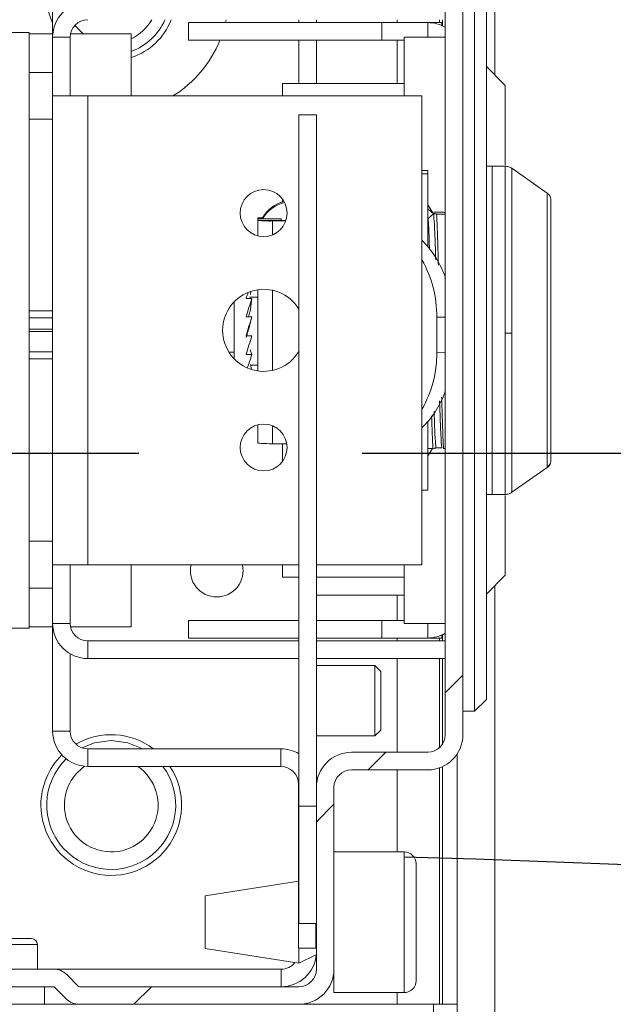
# Model space of a CAD drawing. Units: millimetres. Extents: x -486 to 290, y -92 to 457.
# Drawn here: x 183 to 185, y 80 to 83 of the extents above; entities that cross this region are included whole.
import ezdxf

# ---------------------------------------------------------------- set-up
doc = ezdxf.new("R2010")
doc.units = ezdxf.units.MM
doc.linetypes.add('HIDDEN', pattern=[1.905, 1.27, -0.635])
doc.layers.add('NORMAL', color=7, linetype='Continuous')
doc.layers.add('POINTILLÉ', color=7, linetype='HIDDEN')
doc.styles.add('SLDTEXTSTYLE2', font='TXT', dxfattribs={"width": 0.75})
doc.styles.add('SLDTEXTSTYLE3', font='TXT', dxfattribs={"width": 0.663})
doc.dimstyles.new('SLDDIMSTYLE0', dxfattribs={"dimtxt": 3.583761, "dimasz": 2.5, "dimexe": 0, "dimexo": 0.0625, "dimgap": 0.89594, "dimtad": 1, "dimlfac": 30, "dimrnd": 1e-09, "dimzin": 12, "dimdsep": 46, "dimtxsty": 'SLDTEXTSTYLE3', "dimsah": 1, "dimcen": 0.09, "dimadec": 0, "dimazin": 3, "dimtfac": 1, "dimtofl": 0, "dimtmove": 0, "dimatfit": 3, "dimfxl": 0, "dimfrac": 2, "dimtolj": 1, "dimtzin": 12, "dimarcsym": 0})
doc.dimstyles.new('SLDDIMSTYLE1', dxfattribs={"dimtxt": 2.645833, "dimasz": 2.5, "dimexe": 0, "dimexo": 0.0625, "dimgap": 0.661458, "dimtad": 1, "dimlfac": 30, "dimrnd": 1e-09, "dimzin": 12, "dimdsep": 46, "dimtxsty": 'SLDTEXTSTYLE2', "dimsah": 1, "dimcen": 0.09, "dimadec": 0, "dimazin": 3, "dimtfac": 1, "dimtofl": 0, "dimtmove": 0, "dimatfit": 3, "dimfxl": 0, "dimfrac": 2, "dimtolj": 1, "dimtzin": 12, "dimarcsym": 0})

# ---------------------------------------------------------------- blocks, each defined once
blk = doc.blocks.new('_D_10')
at = {"layer": 'NORMAL'}
for p, q in [((186.6917, 91.1825), (119.5915, 91.1825)), ((120.5915, 37.8492), (120.5915, 91.1825)), ((183.5487, 37.8492), (119.5915, 37.8492))]:
    blk.add_line(p, q, dxfattribs=at)
for points in [[(120.5915, 91.1825), (120.2415, 88.6825), (120.9415, 88.6825)], [(120.5915, 37.8492), (120.9415, 40.3492), (120.2415, 40.3492)]]:
    blk.add_solid(points, dxfattribs=at)
at = {"layer": 'NORMAL', "char_height": 3.96875, "attachment_point": 1, "rotation": 90, "style": 'SLDTEXTSTYLE3'}
for s, insert in [('Finitions comprises', (115.4755, 42.5408)), ('160cm', (109.6106, 57.1663))]:
    blk.add_mtext(s, dxfattribs=dict(at, insert=insert))
blk = doc.blocks.new('_D_11')
at = {"layer": 'POINTILLÉ'}
for p, q in [((185.4415, 80.2492), (232.9181, 80.2492)), ((231.9181, 49.2159), (231.9181, 80.2492)), ((216.2348, 49.2159), (232.9181, 49.2159))]:
    blk.add_line(p, q, dxfattribs=at)
for points in [[(231.9181, 80.2492), (231.5681, 77.7492), (232.2681, 77.7492)], [(231.9181, 49.2159), (232.2681, 51.7159), (231.5681, 51.7159)]]:
    blk.add_solid(points, dxfattribs=at)
at = {"layer": 'POINTILLÉ', "attachment_point": 1, "rotation": 90, "style": 'SLDTEXTSTYLE2'}
for s, insert, char_height in [('Passage utile', (224.3036, 53.5686), 2.645833), ('93cm', (228.5075, 59.9823), 2.64583)]:
    blk.add_mtext(s, dxfattribs=dict(at, insert=insert, char_height=char_height))

msp = doc.modelspace()

# ---------------------------------------------------------------- hatches: boundary and pattern name
at = {"linetype": 'Continuous', "lineweight": 0}
h = msp.add_hatch(dxfattribs=at)
h.set_pattern_fill('ANSI31', style=0)
edge = h.paths.add_edge_path(flags=0)
edge.add_arc((183.3676, 80.30254), 0.00333, 225, 270, ccw=False)
edge.add_line((183.36525, 80.30019), (183.33184, 80.33359))
edge.add_arc((183.29413, 80.29588), 0.05333, 45, 90)
edge.add_line((183.29413, 80.34921), (182.92481, 80.34921))
edge.add_line((182.92481, 80.34921), (182.92481, 80.29921))
edge.add_line((182.92481, 80.29921), (183.29413, 80.29921))
edge.add_arc((183.29413, 80.29588), 0.00333, 45, 90, ccw=False)
edge.add_line((183.29649, 80.29823), (183.32989, 80.26483))
edge.add_arc((183.3676, 80.30254), 0.05333, 225, 270)
edge.add_line((183.3676, 80.24921), (183.99148, 80.24921))
edge.add_arc((183.99148, 80.34921), 0.1, 270, 360)
edge.add_line((184.09148, 80.34921), (184.09148, 80.86588))
edge.add_arc((184.14148, 80.86588), 0.05, 90, 180, ccw=False)
edge.add_line((184.14148, 80.91588), (184.35814, 80.91588))
edge.add_arc((184.35814, 81.01588), 0.1, 270, 360)
edge.add_line((184.45814, 81.01588), (184.45814, 84.41588))
edge.add_arc((184.35814, 84.41588), 0.1, 0, 90)
edge.add_line((184.35814, 84.51588), (182.55814, 84.51588))
edge.add_arc((182.55814, 84.41588), 0.1, 90, 180)
edge.add_line((182.45814, 84.41588), (182.45814, 84.16588))
edge.add_arc((182.55814, 84.16588), 0.1, 180, 270)
edge.add_line((182.55814, 84.06588), (182.89148, 84.06588))
edge.add_line((182.89148, 84.06588), (182.89148, 84.11588))
edge.add_line((182.89148, 84.11588), (182.55814, 84.11588))
edge.add_arc((182.55814, 84.16588), 0.05, 180, 270, ccw=False)
edge.add_line((182.50814, 84.16588), (182.50814, 84.41588))
edge.add_arc((182.55814, 84.41588), 0.05, 90, 180, ccw=False)
edge.add_line((182.55814, 84.46588), (184.35814, 84.46588))
edge.add_arc((184.35814, 84.41588), 0.05, 0, 90, ccw=False)
edge.add_line((184.40814, 84.41588), (184.40814, 81.01588))
edge.add_arc((184.35814, 81.01588), 0.05, 270, 360, ccw=False)
edge.add_line((184.35814, 80.96588), (184.14148, 80.96588))
edge.add_arc((184.14148, 80.86588), 0.1, 90, 180)
edge.add_line((184.04148, 80.86588), (184.04148, 80.34921))
edge.add_arc((183.99148, 80.34921), 0.05, 270, 360, ccw=False)
edge.add_line((183.99148, 80.29921), (183.3676, 80.29921))
h = msp.add_hatch(dxfattribs=at)
h.set_pattern_fill('ANSI31', style=0)
edge = h.paths.add_edge_path(flags=0)
edge.add_arc((182.55814, 83.93254), 0.1, 90, 180)
edge.add_line((182.45814, 83.93254), (182.45814, 80.34921))
edge.add_arc((182.55814, 80.34921), 0.1, 180, 270)
edge.add_line((182.55814, 80.24921), (183.26814, 80.24921))
edge.add_line((183.26814, 80.24921), (183.26814, 80.29921))
edge.add_line((183.26814, 80.29921), (182.55814, 80.29921))
edge.add_arc((182.55814, 80.34921), 0.05, 180, 270, ccw=False)
edge.add_line((182.50814, 80.34921), (182.50814, 83.93254))
edge.add_arc((182.55814, 83.93254), 0.05, 90, 180, ccw=False)
edge.add_line((182.55814, 83.98254), (182.70814, 83.98254))
edge.add_line((182.70814, 83.98254), (182.70814, 84.03254))
edge.add_line((182.70814, 84.03254), (182.55814, 84.03254))
h = msp.add_hatch(dxfattribs=at)
h.set_pattern_fill('ANSI31', style=0)
h.paths.add_polyline_path([(184.04148, 82.77881), (183.99148, 82.77881), (183.99148, 80.81254), (184.04148, 80.81254)], flags=0)

# ---------------------------------------------------------------- linework, layer by layer
at = {"color": 1, "linetype": 'Continuous', "lineweight": 15}
for p, q in [((184.54874, 86.41588), (184.54874, 82.89195)), ((184.27148, 83.04088), (184.27148, 83.04921)), ((184.35814, 83.04088), (184.35814, 82.99921)), ((184.27148, 82.86754), (184.27148, 82.99088)), ((184.69819, 82.55618), (184.69819, 82.55612)), ((184.69819, 82.55612), (184.69819, 81.77558)), ((183.95453, 82.47755), (183.91649, 82.47675)), ((183.91649, 82.43741), (183.91649, 82.47675)), ((183.91649, 82.05192), (183.91649, 82.27983)), ((184.40814, 82.20368), (184.38379, 82.20317)), ((184.38379, 82.10318), (184.40814, 82.1037)), ((183.91649, 81.84352), (183.91649, 81.89434)), ((184.54874, 81.4398), (184.54874, 49.21588)), ((184.27148, 81.34088), (184.27148, 81.41254)), ((184.35814, 81.29088), (184.35814, 81.33254)), ((184.27148, 81.28254), (184.27148, 81.29088)), ((184.27148, 80.96588), (184.27148, 81.23254)), ((184.27148, 80.68254), (184.27148, 80.91588)), ((183.99034, 80.87588), (183.99148, 80.87588)), ((184.29148, 80.28254), (184.29148, 80.68254)), ((183.24814, 80.41921), (182.93481, 80.41921)), ((184.27148, 80.24921), (184.27148, 80.28254)), ((184.37481, 80.24921), (184.37481, 49.21588))]:
    msp.add_line(p, q, dxfattribs=at)
at = {"color": 7, "linetype": 'Continuous', "lineweight": 15}
for p, q in [((183.29148, 82.99921), (183.29148, 84.46588)), ((184.40814, 84.41588), (184.40814, 81.01588)), ((184.45814, 84.41588), (184.45814, 81.01588)), ((184.49148, 81.08254), (184.49148, 83.24921)), ((184.52481, 83.21588), (184.52481, 81.11588)), ((183.78293, 83.04088), (183.78474, 83.04921)), ((183.99148, 83.04088), (183.99148, 83.04921)), ((184.04148, 83.04088), (184.04148, 83.04921)), ((184.39148, 83.04088), (184.39148, 83.04921)), ((184.39981, 83.03178), (184.39981, 83.04921)), ((183.67814, 83.04088), (183.67814, 82.99088)), ((184.22779, 83.04088), (183.67814, 83.04088)), ((184.22779, 83.04088), (184.22779, 82.99088)), ((184.35814, 83.04088), (184.22779, 83.04088)), ((184.39814, 83.04088), (184.35814, 83.04088)), ((184.39814, 83.03253), (184.39814, 83.04088)), ((183.17079, 83.01254), (183.22481, 83.01254)), ((183.22481, 83.01254), (183.22481, 81.31921)), ((183.22481, 83.00921), (183.29148, 83.00921)), ((183.34148, 82.99921), (183.29148, 82.99921)), ((183.29148, 82.83254), (183.29148, 82.99921)), ((183.34148, 82.83254), (183.34148, 82.99921)), ((183.34249, 83.00921), (183.51481, 83.00921)), ((183.51481, 82.83254), (183.51481, 83.00921)), ((184.40814, 82.99921), (184.29148, 82.99921)), ((184.29148, 82.83254), (184.29148, 82.99921)), ((184.22779, 82.99088), (183.67814, 82.99088)), ((183.99148, 82.86754), (183.99148, 82.99088)), ((184.04148, 82.86754), (184.04148, 82.99088)), ((184.29148, 82.99088), (184.22779, 82.99088)), ((184.57814, 82.86254), (184.52481, 82.91588)), ((183.29148, 82.89921), (183.22481, 82.89921)), ((184.29148, 82.86754), (183.94481, 82.86754)), ((183.94481, 82.83254), (183.94481, 82.86754)), ((184.57814, 82.63606), (184.57814, 82.86254)), ((183.29148, 81.49921), (183.29148, 82.83254)), ((183.30488, 82.83254), (183.29148, 82.83254)), ((183.30488, 82.83254), (183.39148, 82.83254)), ((183.39148, 81.49921), (183.39148, 82.83254)), ((184.34148, 82.83254), (183.39148, 82.83254)), ((184.34148, 81.49921), (184.34148, 82.83254)), ((183.99148, 82.77881), (183.99148, 80.81254)), ((184.04148, 82.77881), (183.99148, 82.77881)), ((184.04148, 82.77881), (184.04148, 80.81254)), ((183.22481, 82.76588), (183.29148, 82.76588)), ((184.54148, 82.63254), (184.52481, 82.63254)), ((184.57872, 82.63254), (184.54148, 82.63254)), ((184.54148, 82.63254), (184.54148, 81.69921)), ((184.35814, 82.62042), (184.34148, 82.62042)), ((184.34148, 82.6112), (184.35814, 82.6112)), ((184.35814, 82.62042), (184.35814, 82.6112)), ((184.35814, 82.6112), (184.35814, 82.40429)), ((184.69819, 82.55618), (184.59764, 82.62657)), ((183.94481, 82.531), (183.94481, 82.53921)), ((184.35814, 82.52302), (184.37481, 82.49726)), ((184.35814, 82.51154), (184.37481, 82.49726)), ((184.37481, 82.49726), (184.35814, 82.48297)), ((184.37444, 82.49783), (184.37484, 82.49783)), ((184.37538, 82.49035), (184.37559, 82.49517)), ((184.40006, 82.50187), (184.3759, 82.50187)), ((184.38331, 82.49645), (184.40748, 82.49645)), ((184.40814, 82.49659), (184.40748, 82.49645)), ((183.88822, 82.48564), (183.87481, 82.48564)), ((183.88821, 82.48561), (183.87481, 82.48561)), ((183.87481, 82.48561), (183.87481, 82.48265)), ((183.87481, 82.48265), (183.87481, 82.47833)), ((183.87481, 82.48265), (183.88821, 82.48265)), ((183.87481, 82.43466), (183.87481, 82.47833)), ((183.94148, 82.47833), (183.87481, 82.47833)), ((183.88657, 82.48265), (183.88821, 82.48561)), ((183.88821, 82.48265), (183.94148, 82.48265)), ((183.95404, 82.47619), (183.91649, 82.47675)), ((183.94148, 82.48265), (183.94148, 82.47833)), ((183.85548, 82.27685), (183.85448, 82.26737)), ((183.87481, 82.05041), (183.87481, 82.28135)), ((183.80814, 82.08423), (183.80814, 82.24753)), ((183.84148, 82.25616), (183.85809, 82.25616)), ((183.87481, 82.26018), (183.85174, 82.26018)), ((183.85284, 82.21924), (183.85809, 82.25616)), ((183.29148, 82.22151), (183.22481, 82.22151)), ((183.22481, 82.20151), (183.29148, 82.20151)), ((183.85809, 82.20449), (183.84148, 82.20449)), ((183.85809, 82.20449), (183.85269, 82.18247)), ((184.38379, 82.10318), (184.38379, 82.20317)), ((183.22481, 82.16921), (183.29148, 82.16921)), ((183.22481, 82.16254), (183.29148, 82.16254)), ((183.85809, 82.15019), (183.84148, 82.15019)), ((183.29148, 82.10484), (183.22481, 82.10484)), ((183.80814, 82.1041), (183.79251, 82.1041)), ((183.85809, 82.09696), (183.84148, 82.09696)), ((183.85809, 82.09696), (183.85278, 82.10999)), ((183.22481, 82.08484), (183.29148, 82.08484)), ((183.85701, 82.05442), (183.85438, 82.06912)), ((183.85478, 82.0669), (183.87481, 82.0669)), ((184.35814, 81.90591), (184.35814, 81.71134)), ((183.87481, 81.8451), (183.87481, 81.89709)), ((183.91649, 81.84352), (183.95733, 81.84291)), ((183.94481, 81.79254), (183.94481, 81.84309)), ((184.35814, 81.80873), (184.37183, 81.82989)), ((184.37298, 81.82989), (184.35814, 81.82989)), ((184.39811, 81.83127), (184.38144, 81.83127)), ((184.40814, 81.82989), (184.40298, 81.82989)), ((184.59764, 81.70519), (184.69819, 81.77558)), ((184.69819, 81.77615), (184.70667, 81.78658)), ((184.35814, 81.71134), (184.34148, 81.71134)), ((184.52481, 81.69921), (184.54148, 81.69921)), ((184.54148, 81.69921), (184.57872, 81.69921)), ((184.57814, 81.46921), (184.57814, 81.69569)), ((183.29148, 81.56588), (183.22481, 81.56588)), ((183.30488, 81.49921), (183.29148, 81.49921)), ((183.29148, 81.33254), (183.29148, 81.49921)), ((183.39148, 81.49921), (183.30488, 81.49921)), ((183.34148, 81.33254), (183.34148, 81.49921)), ((183.39148, 81.49921), (183.99148, 81.49921)), ((183.51481, 81.32254), (183.51481, 81.49921)), ((183.94481, 81.46421), (183.94481, 81.49921)), ((184.04148, 81.49921), (184.34148, 81.49921)), ((184.29148, 81.33254), (184.29148, 81.49921)), ((183.94481, 81.46421), (183.99148, 81.46421)), ((184.04148, 81.46421), (184.29148, 81.46421)), ((184.52481, 81.41588), (184.57814, 81.46921)), ((183.22481, 81.43254), (183.29148, 81.43254)), ((184.04148, 81.41254), (184.29148, 81.41254)), ((183.67814, 81.29088), (183.67814, 81.34088)), ((183.99148, 81.34088), (183.67814, 81.34088)), ((184.22779, 81.34088), (184.04148, 81.34088)), ((184.29148, 81.34088), (184.22779, 81.34088)), ((184.22779, 81.29088), (184.22779, 81.34088)), ((183.17079, 81.31921), (183.22481, 81.31921)), ((183.22481, 81.32254), (183.29148, 81.32254)), ((183.34148, 81.33254), (183.29148, 81.33254)), ((183.29148, 81.02588), (183.29148, 81.33254)), ((183.34249, 81.32254), (183.51481, 81.32254)), ((184.29148, 81.33254), (184.40814, 81.33254)), ((183.99148, 81.29088), (183.67814, 81.29088)), ((184.22779, 81.29088), (184.04148, 81.29088)), ((184.35814, 81.29088), (184.22779, 81.29088)), ((184.39814, 81.29088), (184.35814, 81.29088)), ((184.39148, 81.28254), (184.39148, 81.29088)), ((184.39814, 81.29088), (184.39814, 81.29923)), ((184.39981, 81.28254), (184.39981, 81.29997)), ((183.99148, 81.28254), (183.39148, 81.28254)), ((183.39148, 81.28254), (183.39148, 81.23254)), ((184.40814, 81.28254), (184.04148, 81.28254)), ((183.34148, 81.02588), (183.34148, 81.24594)), ((183.99148, 81.23254), (183.39148, 81.23254)), ((184.40814, 81.23254), (184.04148, 81.23254)), ((184.39148, 80.97861), (184.39148, 81.23254)), ((184.39981, 80.98824), (184.39981, 81.23254)), ((184.20814, 81.21254), (184.04148, 81.21254)), ((184.22481, 81.19588), (184.20814, 81.21254)), ((184.20814, 81.01254), (184.20814, 81.21254)), ((184.22481, 81.19588), (184.22481, 81.02921)), ((184.52481, 81.11588), (184.49148, 81.08254)), ((184.45814, 81.08254), (184.49148, 81.08254)), ((183.34148, 81.02588), (183.29148, 81.02588)), ((184.04148, 81.01254), (184.20814, 81.01254)), ((184.20814, 81.01254), (184.22481, 81.02921)), ((183.39148, 80.97588), (183.39148, 80.92588)), ((183.94034, 80.97588), (183.39148, 80.97588)), ((183.94034, 80.92588), (183.94034, 80.97588)), ((184.35814, 80.96588), (184.14148, 80.96588)), ((184.44148, 80.9606), (184.44148, 80.24921)), ((183.94034, 80.92588), (183.39148, 80.92588)), ((184.39148, 80.24921), (184.39148, 80.9216)), ((184.39981, 80.24921), (184.39981, 80.92497)), ((184.35814, 80.91588), (184.14148, 80.91588)), ((183.99034, 80.87588), (183.99034, 80.40921)), ((184.04148, 80.86588), (184.04148, 80.34921)), ((184.09148, 80.86588), (184.09148, 80.34921)), ((184.04148, 80.81254), (183.99148, 80.81254)), ((183.99148, 80.47921), (183.99148, 80.81254)), ((184.29148, 80.68254), (184.09148, 80.68254)), ((184.32481, 80.64921), (184.32481, 80.31588)), ((183.99034, 80.59903), (183.72481, 80.55754)), ((183.72481, 80.55754), (183.72481, 80.40754)), ((184.04148, 80.47921), (183.99148, 80.47921)), ((184.04034, 80.47921), (184.04034, 80.40921)), ((182.95148, 80.43588), (183.23148, 80.43588)), ((183.24814, 80.34921), (183.24814, 80.41921)), ((183.72481, 80.40754), (183.99148, 80.36588)), ((184.04034, 80.40921), (183.99034, 80.40921)), ((183.99148, 80.40921), (183.99148, 80.36588)), ((183.99148, 80.36588), (184.04148, 80.39088)), ((183.29413, 80.34921), (182.92481, 80.34921)), ((183.94148, 80.34921), (183.29413, 80.34921)), ((183.36525, 80.30019), (183.33184, 80.33359)), ((183.94148, 80.34921), (183.94148, 80.29921)), ((184.09148, 80.34921), (184.09148, 80.28254)), ((182.55814, 80.29921), (183.26814, 80.29921)), ((183.29413, 80.29921), (182.92481, 80.29921)), ((183.26814, 80.24921), (183.26814, 80.29921)), ((183.32989, 80.26483), (183.29649, 80.29823)), ((183.99148, 80.29921), (183.3676, 80.29921)), ((184.09148, 80.28254), (184.29148, 80.28254)), ((182.55814, 80.24921), (183.26814, 80.24921)), ((183.26814, 80.24921), (183.3676, 80.24921)), ((183.99148, 80.24921), (183.3676, 80.24921)), ((184.37481, 80.24921), (183.99148, 80.24921)), ((184.44148, 80.24921), (184.37481, 80.24921)), ((184.44148, 80.24921), (184.44148, 49.21588))]:
    msp.add_line(p, q, dxfattribs=at)
at = {"color": 7, "linetype": 'Continuous', "lineweight": 15, "flags": 128}
for points in [[(183.29148, 83.0395), (183.28106, 83.06843), (183.27481, 83.11588)], [(183.37814, 83.00921), (183.37501, 83.01163), (183.35413, 83.03246)], [(183.45814, 80.99921), (183.41069, 80.99296), (183.37431, 80.97892)], [(183.54765, 80.97588), (183.50559, 80.99296), (183.45814, 80.99921)]]:
    msp.add_lwpolyline(points, dxfattribs=at)
at = {"color": 7, "linetype": 'Continuous', "lineweight": 15}
for centre in [(183.89148, 82.49921), (183.89148, 81.83254)]:
    msp.add_circle(centre, 0.06667, dxfattribs=at)
for centre, radius, start, end in [((183.39148, 82.99921), 0.1, 90, 180), ((183.39148, 82.99921), 0.05, 90, 180), ((183.45814, 83.11588), 0.18333, 288.00446, 338.67631), ((183.45814, 83.11588), 0.16667, 289.87688, 336.42182), ((183.45814, 83.11588), 0.13333, 295.15067, 330), ((184.35814, 82.94088), 0.1, 60, 90), ((183.45814, 83.11588), 0.33333, 301.78833, 337.97569), ((183.97481, 82.4356), 0.1, 104.74787, 149.99434), ((183.97481, 82.43265), 0.1, 103.91388, 149.99474), ((183.91014, 82.85849), 0.3818, 264.69022, 270.95193), ((183.9539, 82.60653), 0.12879, 264.46399, 270.30634), ((184.15254, 82.22967), 0.26957, 17.9981, 45.50127), ((184.06099, 82.20647), 0.32281, 359.41323, 29.67083), ((183.89148, 82.16588), 0.11667, 31.00272, 328.99728), ((184.5793, 83.74046), 1.58286, 269.97446, 270.66641), ((184.0682, 82.09923), 0.31561, 329.98207, 0.7172), ((184.16302, 82.07592), 0.25861, 313.63618, 341.41691), ((183.91014, 82.22526), 0.3818, 264.69022, 270.95193), ((183.75814, 81.48254), 0.075, 167.16041, 270), ((183.75814, 81.48254), 0.075, 270, 12.83959), ((183.39148, 81.33254), 0.1, 180, 270), ((183.39148, 81.33254), 0.05, 180, 270), ((184.35814, 81.39088), 0.1, 270, 300), ((183.39148, 81.02588), 0.1, 180, 270), ((183.39148, 81.02588), 0.05, 180, 270), ((183.45814, 80.81588), 0.2, 53.1301, 120.1057), ((184.35814, 81.01588), 0.1, 270, 0), ((184.35814, 81.01588), 0.05, 270, 0), ((183.45814, 80.81588), 0.2, 134.58542, 180), ((183.94034, 80.87588), 0.1, 59.24698, 90), ((184.14148, 80.86588), 0.1, 90, 180), ((183.45814, 80.81588), 0.2, 180, 33.36701), ((183.45814, 80.81588), 0.18333, 134.3397, 36.8699), ((183.45814, 80.81588), 0.13333, 124.15513, 180), ((183.45814, 80.81588), 0.13333, 180, 55.58849), ((183.94034, 80.87588), 0.05, 0, 90), ((184.14148, 80.86588), 0.05, 90, 180), ((184.29148, 80.64921), 0.03333, 0, 90), ((183.23148, 80.41921), 0.01667, 0, 90), ((183.94148, 80.39921), 0.1, 270, 355.11539), ((183.94148, 80.39921), 0.05, 270, 320.83459), ((183.29413, 80.29588), 0.05333, 45, 90), ((183.99148, 80.34921), 0.05, 270, 0), ((183.99148, 80.34921), 0.1, 270, 0), ((184.29148, 80.31588), 0.03333, 270, 0), ((183.29413, 80.29588), 0.00333, 45, 90), ((183.3676, 80.30254), 0.00333, 225, 270), ((183.3676, 80.30254), 0.05333, 225, 270)]:
    msp.add_arc(centre, radius, start, end, dxfattribs=at)
for major_axis, ratio, start_param, end_param in [((0.05429, 0.20815), 0.1594123, 1.0666949, 1.1641269), ((0.06075, 0.20826), 0.0908349, 1.1490638, 1.4108632), ((0.04114, 0.14102), 0.0908349, 1.2175886, 1.3200292), ((0.06351, 0.20833), 0.0185883, 1.3900389, 1.6518382), ((0.04301, 0.14107), 0.0185883, 1.4585637, 1.7203629), ((0.06261, 0.20831), 0.0543543, 4.3915508, 4.6533501), ((0.05804, 0.20821), 0.1252096, 4.2073452, 4.4101053)]:
    msp.add_ellipse((183.85048, 82.16588), major_axis=major_axis, ratio=ratio, start_param=start_param, end_param=end_param, dxfattribs=at)
for points, knots in [([(184.59771, 82.62651), (184.59475, 82.62825), (184.58884, 82.63173), (184.58201, 82.63227), (184.57859, 82.63254)], [0, 0, 0, 0, 0.4999996, 1, 1, 1, 1]), ([(184.70814, 82.537), (184.70798, 82.53906), (184.70765, 82.54324), (184.70468, 82.55027), (184.70064, 82.55391), (184.69819, 82.55612)], [0, 0, 0, 0, 0.2770927, 0.5622401, 1, 1, 1, 1]), ([(184.70814, 81.79475), (184.70814, 81.7951), (184.70814, 81.79584), (184.70814, 81.80695), (184.70814, 81.82859), (184.70814, 81.85789), (184.70814, 81.88893), (184.70814, 81.92711), (184.70814, 81.98523), (184.70814, 82.06804), (184.70814, 82.15922), (184.70814, 82.25081), (184.70814, 82.33477), (184.70814, 82.40518), (184.70814, 82.45927), (184.70814, 82.49728), (184.70814, 82.52102), (184.70814, 82.53408), (184.70814, 82.53607), (184.70814, 82.537)], [0, 0, 0, 0, 0.0424198, 0.0904124, 0.1444901, 0.2049508, 0.2383838, 0.2718017, 0.3442115, 0.420948, 0.5000462, 0.5791444, 0.6558809, 0.7282907, 0.7950492, 0.8555099, 0.9095876, 0.9575802, 1, 1, 1, 1]), ([(184.38085, 82.36628), (184.38027, 82.38474), (184.37898, 82.42619), (184.37698, 82.47146), (184.37556, 82.48904), (184.37484, 82.49783)], [0, 0, 0, 0, 0.2865872, 0.64329208, 1, 1, 1, 1]), ([(184.38331, 82.49645), (184.38219, 82.4966), (184.37997, 82.49691), (184.37713, 82.49737), (184.37561, 82.49767), (184.37484, 82.49783)], [0, 0, 0, 0, 0.3379205, 0.6689147, 1, 1, 1, 1]), ([(184.38331, 82.49645), (184.38372, 82.48806), (184.38498, 82.46277), (184.38667, 82.41449), (184.38795, 82.36704), (184.38839, 82.35078)], [0, 0, 0, 0, 0.2458974, 0.7416928, 1, 1, 1, 1]), ([(184.40006, 82.50187), (184.40118, 82.50171), (184.4034, 82.50141), (184.4061, 82.50097), (184.4075, 82.50069), (184.40814, 82.50056)], [0, 0, 0, 0, 0.3570196, 0.7066629, 1, 1, 1, 1]), ([(184.3591, 82.48379), (184.3597, 82.476), (184.36108, 82.45807), (184.36246, 82.41825), (184.36325, 82.39575)], [0, 0, 0, 0, 0.4347866, 1, 1, 1, 1]), ([(184.39811, 81.83127), (184.3972, 81.84195), (184.39539, 81.86333), (184.39328, 81.9158), (184.39208, 81.9554), (184.39179, 81.96507)], [0, 0, 0, 0, 0.43048962, 0.86097877, 1, 1, 1, 1]), ([(184.39769, 81.97622), (184.39783, 81.9712), (184.3988, 81.93507), (184.40057, 81.87884), (184.40219, 81.84586), (184.40298, 81.82989)], [0, 0, 0, 0, 0.0768431, 0.5529376, 1, 1, 1, 1]), ([(184.37613, 81.93549), (184.37647, 81.9248), (184.37753, 81.892), (184.3793, 81.85499), (184.38073, 81.83917), (184.38144, 81.83127)], [0, 0, 0, 0, 0.1947045, 0.5973506, 1, 1, 1, 1]), ([(184.37298, 81.82989), (184.37257, 81.83757), (184.37133, 81.86051), (184.37008, 81.89775), (184.36925, 81.92251)], [0, 0, 0, 0, 0.3350505, 1, 1, 1, 1]), ([(184.37298, 81.82989), (184.3741, 81.83004), (184.37632, 81.83035), (184.37916, 81.83081), (184.38068, 81.83111), (184.38144, 81.83127)], [0, 0, 0, 0, 0.3379163, 0.6689126, 1, 1, 1, 1]), ([(184.69819, 81.77564), (184.69978, 81.77695), (184.70302, 81.77962), (184.70708, 81.78608), (184.70774, 81.79148), (184.70814, 81.79475)], [0, 0, 0, 0, 0.27709269, 0.56224006, 1, 1, 1, 1]), ([(184.57859, 81.69921), (184.58201, 81.69948), (184.58884, 81.70002), (184.59475, 81.7035), (184.59771, 81.70524)], [0, 0, 0, 0, 0.5, 1, 1, 1, 1])]:
    msp.add_open_spline(points, degree=3, knots=knots, dxfattribs=at)
for points in [[(184.57859, 82.63247), (184.57859, 82.63019), (184.57859, 82.62563), (184.57859, 82.59633), (184.57859, 82.55176), (184.57859, 82.49203), (184.57859, 82.41985), (184.57859, 82.33789), (184.57859, 82.2493), (184.57859, 82.18817), (184.57859, 82.1576)], [(184.59771, 82.1577), (184.59771, 82.18788), (184.59771, 82.24823), (184.59771, 82.33567), (184.59771, 82.41657), (184.59771, 82.48782), (184.59771, 82.54678), (184.59771, 82.59077), (184.59771, 82.6197), (184.59771, 82.6242), (184.59771, 82.62645)], [(184.57859, 82.1576), (184.57859, 82.12709), (184.57859, 82.06607), (184.57859, 81.97847), (184.57859, 81.89805), (184.57859, 81.82794), (184.57859, 81.77073), (184.57859, 81.72905), (184.57859, 81.70287), (184.57859, 81.70048), (184.57859, 81.69928)], [(184.59771, 81.70531), (184.59771, 81.70649), (184.59771, 81.70885), (184.59771, 81.73469), (184.59771, 81.77583), (184.59771, 81.83231), (184.59771, 81.90151), (184.59771, 81.98089), (184.59771, 82.06736), (184.59771, 82.12759), (184.59771, 82.1577)]]:
    msp.add_open_spline(points, degree=3, dxfattribs=at)
at = {"layer": 'NORMAL'}
msp.add_arc((183.45814, 48.21588), 32.46245, 358.264164, 88.529016, dxfattribs=at)
at = {"layer": 'POINTILLÉ'}
msp.add_line((215.92148, 81.81588), (182.55481, 81.81588), dxfattribs=at)
msp.add_arc((183.45814, 80.81588), 32.47873, 271.470246, 1.76438, dxfattribs=at)

# ---------------------------------------------------------------- dimensions: what is measured, and where the dimension line sits
at = {"layer": 'NORMAL'}
dim = msp.add_linear_dim(base=(120.59148, 91.18254), p1=(184.54874, 37.84921), p2=(187.69166, 91.18254), angle=90, text='160cm\\PFinitions comprises', dimstyle='SLDDIMSTYLE0', dxfattribs=at)
dim.commit()
dim.dimension.update_dxf_attribs({"geometry": '_D_10', "text_midpoint": (120.59148, 64.51588), "dimtype": 160})
at = {"layer": 'POINTILLÉ'}
dim = msp.add_linear_dim(base=(231.91814, 80.24921), p1=(215.23481, 49.21588), p2=(184.44148, 80.24921), angle=90, text='Passage utile\\P93cm', dimstyle='SLDDIMSTYLE1', dxfattribs=at)
dim.commit()
dim.dimension.update_dxf_attribs({"geometry": '_D_11', "text_midpoint": (231.91814, 64.73254), "dimtype": 160})

doc.saveas('drawing.dxf')
